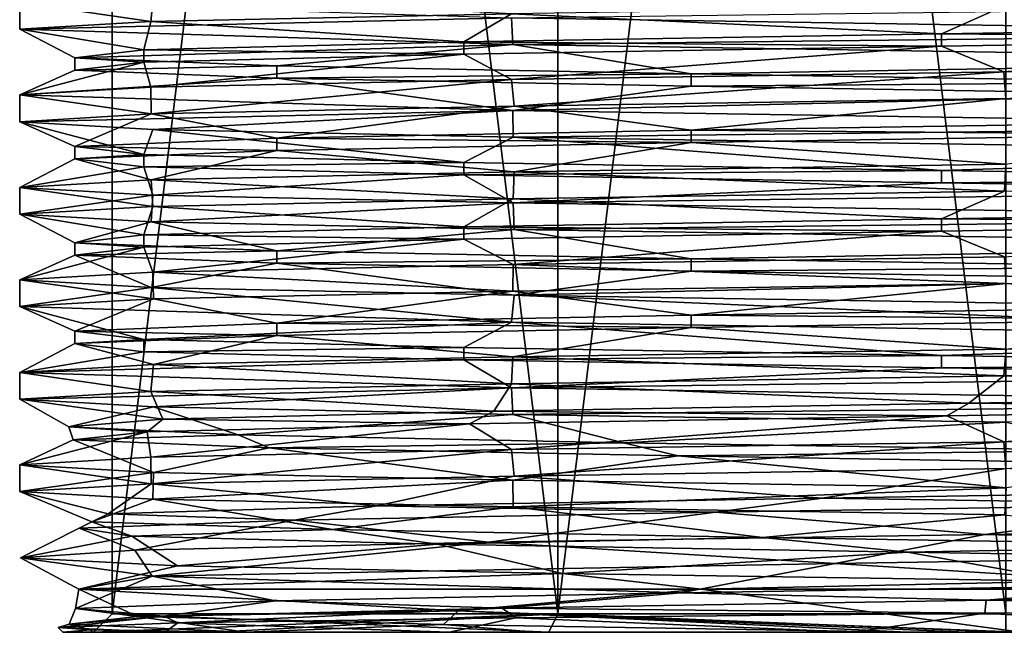
# Model space of a CAD drawing. Units: millimetres. Extents: x -28 to 131, y -617 to 78.
# Drawn here: x -16 to 0, y -146 to -137 of the extents above; entities that cross this region are included whole.
import ezdxf

# ---------------------------------------------------------------- set-up
doc = ezdxf.new("R2010")
doc.units = ezdxf.units.MM
doc.header["$LTSCALE"] = 33.374815
for name, color, linetype in [('1289', 7, 'CONTINUOUS'), ('1290', 7, 'CONTINUOUS'), ('1291', 7, 'CONTINUOUS'), ('1293', 7, 'CONTINUOUS'), ('1294', 7, 'CONTINUOUS'), ('1297', 7, 'CONTINUOUS'), ('1298', 7, 'CONTINUOUS'), ('1301', 7, 'CONTINUOUS'), ('1302', 7, 'CONTINUOUS'), ('1303', 7, 'CONTINUOUS'), ('1304', 7, 'CONTINUOUS'), ('1305', 7, 'CONTINUOUS'), ('1306', 7, 'CONTINUOUS'), ('1307', 7, 'CONTINUOUS'), ('1308', 7, 'CONTINUOUS'), ('1310', 7, 'CONTINUOUS')]:
    doc.layers.add(name, color=color, linetype=linetype)

msp = doc.modelspace()

# ---------------------------------------------------------------- linework, layer by layer
at = {"layer": '1289', "linetype": 'CONTINUOUS'}
for points in [[(-14.5, -146.2), (-14.5, -86.8), (-7.267, -86.8, 12.547), (-14.5, -146.2)], [(-7.266, -146.2, 12.548), (-14.5, -146.2), (-7.267, -86.8, 12.547), (-7.266, -146.2, 12.548)], [(0, -86.8, 14.5), (-7.266, -146.2, 12.548), (-7.267, -86.8, 12.547), (0, -86.8, 14.5)], [(0.001, -146.2, 14.5), (-7.266, -146.2, 12.548), (0, -86.8, 14.5), (0.001, -146.2, 14.5)]]:
    msp.add_3dface(points, dxfattribs=at)
at = {"layer": '1290', "linetype": 'CONTINUOUS'}
for points in [[(-14.819, -146.5, -3.806), (-14.8, -146.5), (-15.3, -146.5), (-14.819, -146.5, -3.806)], [(-15.3, -146.5), (-14.8, -146.5), (-13.644, -146.5, 6.924), (-15.3, -146.5)], [(-13.373, -146.5, -7.434), (-14.8, -146.5), (-14.819, -146.5, -3.806), (-13.373, -146.5, -7.434)], [(-7.417, -146.5, -12.807), (-14.8, -146.5), (-7.626, -146.5, -13.207), (-7.417, -146.5, -12.807)], [(-14.8, -146.5), (-12.836, -146.5, 7.366), (-13.644, -146.5, 6.924), (-14.8, -146.5)], [(-7.626, -146.5, -13.207), (-14.8, -146.5), (-12.338, -146.5, -8.964), (-7.626, -146.5, -13.207)], [(-12.338, -146.5, -8.964), (-14.8, -146.5), (-12.881, -146.5, -8.21), (-12.338, -146.5, -8.964)], [(-12.881, -146.5, -8.21), (-14.8, -146.5), (-13.373, -146.5, -7.434), (-12.881, -146.5, -8.21)], [(-13.644, -146.5, 6.924), (-12.836, -146.5, 7.366), (-9.033, -146.5, 12.349), (-13.644, -146.5, 6.924)], [(-12.836, -146.5, 7.366), (-7.416, -146.5, 12.807), (-9.033, -146.5, 12.349), (-12.836, -146.5, 7.366)], [(-9.033, -146.5, 12.349), (-7.416, -146.5, 12.807), (-2.466, -146.5, 15.1), (-9.033, -146.5, 12.349)], [(-1.594, -146.5, -15.166), (-7.417, -146.5, -12.807), (-7.626, -146.5, -13.207), (-1.594, -146.5, -15.166)], [(-0.001, -146.5, -14.8), (-7.417, -146.5, -12.807), (-0.644, -146.5, -15.262), (-0.001, -146.5, -14.8)], [(-7.417, -146.5, -12.807), (-1.594, -146.5, -15.166), (-0.644, -146.5, -15.262), (-7.417, -146.5, -12.807)], [(-7.416, -146.5, 12.807), (0.001, -146.5, 14.8), (-2.466, -146.5, 15.1), (-7.416, -146.5, 12.807)], [(-2.466, -146.5, 15.1), (0.001, -146.5, 14.8), (4.634, -146.5, 14.581), (-2.466, -146.5, 15.1)], [(0.248, -146.5, -15.298), (-0.001, -146.5, -14.8), (-0.644, -146.5, -15.262), (0.248, -146.5, -15.298)]]:
    msp.add_3dface(points, dxfattribs=at)
at = {"layer": '1291', "linetype": 'CONTINUOUS'}
for points in [[(-13.83, -136.157, 8.046), (-16, -136.283), (-13.871, -136.592, 7.974), (-13.83, -136.157, 8.046)], [(-8.021, -136.467, 13.844), (-13.83, -136.157, 8.046), (-13.871, -136.592, 7.974), (-8.021, -136.467, 13.844)], [(-16, -136.283), (-16, -136.717), (-13.871, -136.592, 7.974), (-16, -136.283)], [(7.954, -137.284, 13.883), (-0.03, -137.408, 16), (0.001, -137.842, 16), (7.954, -137.284, 13.883)], [(-8.021, -137.533, 13.844), (-13.871, -137.658, 7.974), (-13.869, -138.092, 7.977), (-8.021, -137.533, 13.844)], [(-7.976, -137.967, 13.87), (-8.021, -137.533, 13.844), (-13.869, -138.092, 7.977), (-7.976, -137.967, 13.87)], [(-0.03, -137.408, 16), (-8.021, -137.533, 13.844), (-7.976, -137.967, 13.87), (-0.03, -137.408, 16)], [(0.001, -137.842, 16), (-0.03, -137.408, 16), (-7.976, -137.967, 13.87), (0.001, -137.842, 16)], [(-13.871, -137.658, 7.974), (-16, -137.783), (-13.869, -138.092, 7.977), (-13.871, -137.658, 7.974)], [(-16, -137.783), (-16, -138.217), (-13.869, -138.092, 7.977), (-16, -137.783)], [(0.001, -138.908, 16), (-7.976, -139.033, 13.87), (-0.02, -139.342, 16), (0.001, -138.908, 16)], [(-7.976, -139.033, 13.87), (-13.869, -139.158, 7.977), (-7.993, -139.467, 13.861), (-7.976, -139.033, 13.87)], [(-0.02, -139.342, 16), (-7.976, -139.033, 13.87), (-7.993, -139.467, 13.861), (-0.02, -139.342, 16)], [(-13.869, -139.158, 7.977), (-16, -139.283), (-13.842, -139.592, 8.025), (-13.869, -139.158, 7.977)], [(-16, -139.283), (-16, -139.717), (-13.842, -139.592, 8.025), (-16, -139.283)], [(-7.993, -139.467, 13.861), (-13.869, -139.158, 7.977), (-13.842, -139.592, 8.025), (-7.993, -139.467, 13.861)], [(-0.02, -140.408, 16), (-7.993, -140.533, 13.861), (0.007, -140.842, 16), (-0.02, -140.408, 16)], [(-7.993, -140.533, 13.861), (-13.842, -140.658, 8.025), (-8.001, -140.967, 13.856), (-7.993, -140.533, 13.861)], [(0.007, -140.842, 16), (-7.993, -140.533, 13.861), (-8.001, -140.967, 13.856), (0.007, -140.842, 16)], [(-13.842, -140.658, 8.025), (-16, -140.783), (-13.83, -141.091, 8.046), (-13.842, -140.658, 8.025)], [(-8.001, -140.967, 13.856), (-13.842, -140.658, 8.025), (-13.83, -141.091, 8.046), (-8.001, -140.967, 13.856)], [(-16, -140.783), (-16, -141.217), (-13.83, -141.091, 8.046), (-16, -140.783)], [(0.007, -141.908, 16), (-8.001, -142.033, 13.856), (-0.03, -142.342, 16), (0.007, -141.908, 16)], [(7.954, -142.218, 13.883), (0.007, -141.908, 16), (-0.03, -142.342, 16), (7.954, -142.218, 13.883)], [(-13.83, -142.157, 8.046), (-16, -142.283), (-13.871, -142.592, 7.974), (-13.83, -142.157, 8.046)], [(-8.021, -142.467, 13.844), (-13.83, -142.157, 8.046), (-13.871, -142.592, 7.974), (-8.021, -142.467, 13.844)], [(-8.001, -142.033, 13.856), (-13.83, -142.157, 8.046), (-8.021, -142.467, 13.844), (-8.001, -142.033, 13.856)], [(-0.03, -142.342, 16), (-8.001, -142.033, 13.856), (-8.021, -142.467, 13.844), (-0.03, -142.342, 16)], [(-16, -142.283), (-16, -142.717), (-13.871, -142.592, 7.974), (-16, -142.283)], [(7.954, -143.284, 13.883), (-0.03, -143.408, 16), (0.001, -143.842, 16), (7.954, -143.284, 13.883)], [(-0.03, -143.408, 16), (-8.021, -143.533, 13.844), (-7.976, -143.967, 13.87), (-0.03, -143.408, 16)], [(0.001, -143.842, 16), (-0.03, -143.408, 16), (-7.976, -143.967, 13.87), (0.001, -143.842, 16)], [(-8.021, -143.533, 13.844), (-13.871, -143.658, 7.974), (-13.869, -144.092, 7.977), (-8.021, -143.533, 13.844)], [(-7.976, -143.967, 13.87), (-8.021, -143.533, 13.844), (-13.869, -144.092, 7.977), (-7.976, -143.967, 13.87)], [(-13.871, -143.658, 7.974), (-16, -143.783), (-13.869, -144.092, 7.977), (-13.871, -143.658, 7.974)], [(-16, -143.783), (-16, -144.217), (-13.869, -144.092, 7.977), (-16, -143.783)], [(-0.342, -144.913, 15.996), (10.288, -145.175, 12.254), (7.802, -144.786, 13.969), (-0.342, -144.913, 15.996)], [(-14.133, -145.167, 7.501), (-13.849, -145.592, 8.012), (-8.392, -145.04, 13.623), (-14.133, -145.167, 7.501)], [(-13.849, -145.592, 8.012), (-2.769, -145.384, 15.758), (-8.392, -145.04, 13.623), (-13.849, -145.592, 8.012)], [(-8.392, -145.04, 13.623), (-2.769, -145.384, 15.758), (-0.342, -144.913, 15.996), (-8.392, -145.04, 13.623)], [(-2.769, -145.384, 15.758), (10.288, -145.175, 12.254), (-0.342, -144.913, 15.996), (-2.769, -145.384, 15.758)], [(-15.985, -145.293, -0.684), (-13.849, -145.592, 8.012), (-14.133, -145.167, 7.501), (-15.985, -145.293, -0.684)], [(-15.042, -145.8, -5.453), (-13.849, -145.592, 8.012), (-15.985, -145.293, -0.684), (-15.042, -145.8, -5.453)], [(-13.44, -145.42, -8.681), (-15.042, -145.8, -5.453), (-15.985, -145.293, -0.684), (-13.44, -145.42, -8.681)], [(-7.198, -145.547, -14.289), (-15.042, -145.8, -5.453), (-13.44, -145.42, -8.681), (-7.198, -145.547, -14.289)], [(-4.943, -145.8, -15.217), (-15.042, -145.8, -5.453), (-7.198, -145.547, -14.289), (-4.943, -145.8, -15.217)], [(1.025, -145.673, -15.967), (-4.943, -145.8, -15.217), (-7.198, -145.547, -14.289), (1.025, -145.673, -15.967)], [(8.965, -145.8, -13.252), (-4.943, -145.8, -15.217), (1.025, -145.673, -15.967), (8.965, -145.8, -13.252)]]:
    msp.add_3dface(points, dxfattribs=at)
at = {"layer": '1293', "linetype": 'CONTINUOUS'}
for points in [[(-14.5, -86.8), (-14.5, -146.2), (-7.268, -146.2, -12.547), (-14.5, -86.8)], [(-14.5, -86.8), (-7.268, -146.2, -12.547), (-7.267, -86.8, -12.548), (-14.5, -86.8)], [(-7.268, -146.2, -12.547), (-0.001, -146.2, -14.5), (-7.267, -86.8, -12.548), (-7.268, -146.2, -12.547)], [(-7.267, -86.8, -12.548), (-0.001, -146.2, -14.5), (0, -86.8, -14.5), (-7.267, -86.8, -12.548)]]:
    msp.add_3dface(points, dxfattribs=at)
at = {"layer": '1294', "linetype": 'CONTINUOUS'}
for points in [[(-16, -136.717), (-16, -136.283), (-8.022, -136.533, -13.844), (-16, -136.717)], [(-16, -136.717), (-8.022, -136.533, -13.844), (-8.001, -136.967, -13.856), (-16, -136.717)], [(-8.022, -136.533, -13.844), (7.953, -136.782, -13.884), (-8.001, -136.967, -13.856), (-8.022, -136.533, -13.844)], [(-8.001, -136.967, -13.856), (7.953, -136.782, -13.884), (7.999, -137.217, -13.857), (-8.001, -136.967, -13.856)], [(-16, -138.217), (-16, -137.783), (-8.001, -138.033, -13.856), (-16, -138.217)], [(-16, -138.217), (-8.001, -138.033, -13.856), (-13.841, -138.342, -8.026), (-16, -138.217)], [(-13.841, -138.342, -8.026), (-8.001, -138.033, -13.856), (-7.992, -138.467, -13.861), (-13.841, -138.342, -8.026)], [(-8.001, -138.033, -13.856), (7.999, -138.283, -13.857), (-7.992, -138.467, -13.861), (-8.001, -138.033, -13.856)], [(-7.992, -138.467, -13.861), (7.999, -138.283, -13.857), (7.983, -138.717, -13.866), (-7.992, -138.467, -13.861)], [(-16, -139.717), (-16, -139.283), (-13.841, -139.408, -8.026), (-16, -139.717)], [(-16, -139.717), (-13.841, -139.408, -8.026), (-13.869, -139.842, -7.978), (-16, -139.717)], [(-13.841, -139.408, -8.026), (-7.992, -139.533, -13.861), (-13.869, -139.842, -7.978), (-13.841, -139.408, -8.026)], [(-13.869, -139.842, -7.978), (-7.992, -139.533, -13.861), (-7.976, -139.967, -13.871), (-13.869, -139.842, -7.978)], [(-7.992, -139.533, -13.861), (7.983, -139.783, -13.866), (-7.976, -139.967, -13.871), (-7.992, -139.533, -13.861)], [(-7.976, -139.967, -13.871), (7.983, -139.783, -13.866), (7.998, -140.217, -13.857), (-7.976, -139.967, -13.871)], [(-16, -141.217), (-16, -140.783), (-13.869, -140.908, -7.978), (-16, -141.217)], [(-16, -141.217), (-13.869, -140.908, -7.978), (-8.022, -141.467, -13.844), (-16, -141.217)], [(-13.869, -140.908, -7.978), (-7.976, -141.033, -13.871), (-8.022, -141.467, -13.844), (-13.869, -140.908, -7.978)], [(-8.022, -141.467, -13.844), (-7.976, -141.033, -13.871), (7.953, -141.716, -13.884), (-8.022, -141.467, -13.844)], [(-7.976, -141.033, -13.871), (7.998, -141.283, -13.857), (7.953, -141.716, -13.884), (-7.976, -141.033, -13.871)], [(-16, -142.717), (-16, -142.283), (-8.022, -142.533, -13.844), (-16, -142.717)], [(-16, -142.717), (-8.022, -142.533, -13.844), (-13.83, -142.843, -8.045), (-16, -142.717)], [(-13.83, -142.843, -8.045), (-8.022, -142.533, -13.844), (-8.001, -142.967, -13.856), (-13.83, -142.843, -8.045)], [(-8.022, -142.533, -13.844), (7.953, -142.782, -13.884), (-8.001, -142.967, -13.856), (-8.022, -142.533, -13.844)], [(-8.001, -142.967, -13.856), (7.953, -142.782, -13.884), (0.007, -143.092, -16), (-8.001, -142.967, -13.856)], [(-16, -144.217), (-16, -143.783), (-13.83, -143.909, -8.045), (-16, -144.217)], [(-16, -144.217), (-13.83, -143.909, -8.045), (-13.841, -144.342, -8.026), (-16, -144.217)], [(-13.83, -143.909, -8.045), (-8.001, -144.033, -13.856), (-13.841, -144.342, -8.026), (-13.83, -143.909, -8.045)], [(-13.841, -144.342, -8.026), (-8.001, -144.033, -13.856), (-7.992, -144.467, -13.861), (-13.841, -144.342, -8.026)], [(-8.001, -144.033, -13.856), (0.007, -144.158, -16), (-7.992, -144.467, -13.861), (-8.001, -144.033, -13.856)], [(-7.992, -144.467, -13.861), (0.007, -144.158, -16), (-0.019, -144.592, -16), (-7.992, -144.467, -13.861)]]:
    msp.add_3dface(points, dxfattribs=at)
at = {"layer": '1297', "linetype": 'CONTINUOUS'}
for points in [[(-15.042, -145.8, -5.453), (-4.943, -145.8, -15.217), (-8.884, -146.15, -12.884), (-15.042, -145.8, -5.453)], [(-4.943, -145.8, -15.217), (0.248, -146.5, -15.298), (-8.884, -146.15, -12.884), (-4.943, -145.8, -15.217)], [(0.248, -146.5, -15.298), (-4.943, -145.8, -15.217), (8.965, -145.8, -13.252), (0.248, -146.5, -15.298)], [(-0.34, -146.189, 15.608), (4.634, -146.5, 14.581), (7.428, -146.111, 13.819), (-0.34, -146.189, 15.608)], [(-13.435, -146.345, 7.639), (-9.033, -146.5, 12.349), (-7.952, -146.267, 13.343), (-13.435, -146.345, 7.639)], [(-9.033, -146.5, 12.349), (-2.466, -146.5, 15.1), (-7.952, -146.267, 13.343), (-9.033, -146.5, 12.349)], [(-7.952, -146.267, 13.343), (-2.466, -146.5, 15.1), (-0.34, -146.189, 15.608), (-7.952, -146.267, 13.343)], [(-2.466, -146.5, 15.1), (4.634, -146.5, 14.581), (-0.34, -146.189, 15.608), (-2.466, -146.5, 15.1)], [(-15.377, -146.423, 0), (-13.644, -146.5, 6.924), (-13.435, -146.345, 7.639), (-15.377, -146.423, 0)], [(-15.3, -146.5), (-13.644, -146.5, 6.924), (-15.377, -146.423, 0), (-15.3, -146.5)], [(-13.644, -146.5, 6.924), (-9.033, -146.5, 12.349), (-13.435, -146.345, 7.639), (-13.644, -146.5, 6.924)]]:
    msp.add_3dface(points, dxfattribs=at)
at = {"layer": '1298', "linetype": 'CONTINUOUS'}
for points in [[(-15.3, -146.5), (-15.377, -146.423, 0), (-14.852, -146.461, -3.832), (-15.3, -146.5)], [(-14.819, -146.5, -3.806), (-15.3, -146.5), (-14.852, -146.461, -3.832), (-14.819, -146.5, -3.806)], [(-13.373, -146.5, -7.434), (-14.819, -146.5, -3.806), (-14.852, -146.461, -3.832), (-13.373, -146.5, -7.434)]]:
    msp.add_3dface(points, dxfattribs=at)
at = {"layer": '1301', "linetype": 'CONTINUOUS'}
for points in [[(-14.5, -146.2), (-14.8, -146.5), (-7.417, -146.5, -12.807), (-14.5, -146.2)], [(-14.5, -146.2), (-7.417, -146.5, -12.807), (-7.268, -146.2, -12.547), (-14.5, -146.2)], [(-7.417, -146.5, -12.807), (-0.001, -146.5, -14.8), (-7.268, -146.2, -12.547), (-7.417, -146.5, -12.807)], [(-0.001, -146.5, -14.8), (-0.001, -146.2, -14.5), (-7.268, -146.2, -12.547), (-0.001, -146.5, -14.8)]]:
    msp.add_3dface(points, dxfattribs=at)
at = {"layer": '1302', "linetype": 'CONTINUOUS'}
for points in [[(-14.5, -146.2), (-7.266, -146.2, 12.548), (-14.8, -146.5), (-14.5, -146.2)], [(-14.8, -146.5), (-7.266, -146.2, 12.548), (-12.836, -146.5, 7.366), (-14.8, -146.5)], [(-7.266, -146.2, 12.548), (-7.416, -146.5, 12.807), (-12.836, -146.5, 7.366), (-7.266, -146.2, 12.548)], [(-7.266, -146.2, 12.548), (0.001, -146.5, 14.8), (-7.416, -146.5, 12.807), (-7.266, -146.2, 12.548)], [(-7.266, -146.2, 12.548), (0.001, -146.2, 14.5), (0.001, -146.5, 14.8), (-7.266, -146.2, 12.548)]]:
    msp.add_3dface(points, dxfattribs=at)
at = {"layer": '1303', "linetype": 'CONTINUOUS'}
for points in [[(7.954, -142.218, 13.883), (-0.03, -142.342, 16), (7.277, -142.656, 13.402), (7.954, -142.218, 13.883)], [(-8.021, -142.467, 13.844), (-13.871, -142.592, 7.974), (-8.306, -142.912, 12.79), (-8.021, -142.467, 13.844)], [(-0.599, -142.784, 15.238), (-8.021, -142.467, 13.844), (-8.306, -142.912, 12.79), (-0.599, -142.784, 15.238)], [(-0.03, -142.342, 16), (-8.021, -142.467, 13.844), (-0.599, -142.784, 15.238), (-0.03, -142.342, 16)], [(7.277, -142.656, 13.402), (-0.03, -142.342, 16), (-0.599, -142.784, 15.238), (7.277, -142.656, 13.402)], [(-13.871, -142.592, 7.974), (-16, -142.717), (-13.677, -143.041, 6.745), (-13.871, -142.592, 7.974)], [(-8.306, -142.912, 12.79), (-13.871, -142.592, 7.974), (-13.677, -143.041, 6.745), (-8.306, -142.912, 12.79)], [(-16, -142.717), (-13.83, -142.843, -8.045), (-15.203, -143.169, -1.197), (-16, -142.717)], [(-13.677, -143.041, 6.745), (-16, -142.717), (-15.203, -143.169, -1.197), (-13.677, -143.041, 6.745)], [(-15.203, -143.169, -1.197), (-13.83, -142.843, -8.045), (-12.454, -143.297, -8.801), (-15.203, -143.169, -1.197)], [(-13.83, -142.843, -8.045), (-8.001, -142.967, -13.856), (-12.454, -143.297, -8.801), (-13.83, -142.843, -8.045)], [(-12.454, -143.297, -8.801), (-8.001, -142.967, -13.856), (-6.203, -143.425, -13.932), (-12.454, -143.297, -8.801)], [(-8.001, -142.967, -13.856), (0.007, -143.092, -16), (-6.203, -143.425, -13.932), (-8.001, -142.967, -13.856)], [(-6.203, -143.425, -13.932), (0.007, -143.092, -16), (1.792, -143.553, -15.144), (-6.203, -143.425, -13.932)], [(0.001, -143.842, 16), (-7.976, -143.967, 13.87), (-2.975, -144.322, 14.957), (0.001, -143.842, 16)], [(5.091, -144.194, 14.375), (0.001, -143.842, 16), (-2.975, -144.322, 14.957), (5.091, -144.194, 14.375)], [(-13.869, -144.092, 7.977), (-16, -144.217), (-14.564, -144.578, 4.522), (-13.869, -144.092, 7.977)], [(-10.204, -144.45, 11.333), (-13.869, -144.092, 7.977), (-14.564, -144.578, 4.522), (-10.204, -144.45, 11.333)], [(-7.976, -143.967, 13.87), (-13.869, -144.092, 7.977), (-10.204, -144.45, 11.333), (-7.976, -143.967, 13.87)], [(-2.975, -144.322, 14.957), (-7.976, -143.967, 13.87), (-10.204, -144.45, 11.333), (-2.975, -144.322, 14.957)], [(-16, -144.217), (-13.841, -144.342, -8.026), (-14.829, -144.706, -3.56), (-16, -144.217)], [(-14.564, -144.578, 4.522), (-16, -144.217), (-14.829, -144.706, -3.56), (-14.564, -144.578, 4.522)], [(-14.829, -144.706, -3.56), (-13.841, -144.342, -8.026), (-10.924, -144.834, -10.641), (-14.829, -144.706, -3.56)], [(-13.841, -144.342, -8.026), (-7.992, -144.467, -13.861), (-10.924, -144.834, -10.641), (-13.841, -144.342, -8.026)], [(-10.924, -144.834, -10.641), (-7.992, -144.467, -13.861), (-3.947, -144.963, -14.73), (-10.924, -144.834, -10.641)], [(-7.992, -144.467, -13.861), (-0.019, -144.592, -16), (-3.947, -144.963, -14.73), (-7.992, -144.467, -13.861)], [(-3.947, -144.963, -14.73), (-0.019, -144.592, -16), (4.139, -145.091, -14.677), (-3.947, -144.963, -14.73)], [(10.288, -145.175, 12.254), (-2.769, -145.384, 15.758), (2.779, -145.731, 14.995), (10.288, -145.175, 12.254)], [(-2.769, -145.384, 15.758), (-13.849, -145.592, 8.012), (-5.278, -145.859, 14.307), (-2.769, -145.384, 15.758)], [(2.779, -145.731, 14.995), (-2.769, -145.384, 15.758), (-5.278, -145.859, 14.307), (2.779, -145.731, 14.995)], [(-13.849, -145.592, 8.012), (-15.042, -145.8, -5.453), (-15.092, -146.116, 2.188), (-13.849, -145.592, 8.012)], [(-11.851, -145.988, 9.597), (-13.849, -145.592, 8.012), (-15.092, -146.116, 2.188), (-11.851, -145.988, 9.597)], [(-5.278, -145.859, 14.307), (-13.849, -145.592, 8.012), (-11.851, -145.988, 9.597), (-5.278, -145.859, 14.307)], [(-15.092, -146.116, 2.188), (-15.042, -145.8, -5.453), (-14.089, -146.244, -5.836), (-15.092, -146.116, 2.188)], [(-15.042, -145.8, -5.453), (-8.884, -146.15, -12.884), (-14.089, -146.244, -5.836), (-15.042, -145.8, -5.453)], [(-14.089, -146.244, -5.836), (-8.884, -146.15, -12.884), (-9.124, -146.372, -12.219), (-14.089, -146.244, -5.836)], [(-8.884, -146.15, -12.884), (-1.594, -146.5, -15.166), (-9.124, -146.372, -12.219), (-8.884, -146.15, -12.884)], [(-0.644, -146.5, -15.262), (-1.594, -146.5, -15.166), (-8.884, -146.15, -12.884), (-0.644, -146.5, -15.262)], [(0.248, -146.5, -15.298), (-0.644, -146.5, -15.262), (-8.884, -146.15, -12.884), (0.248, -146.5, -15.298)]]:
    msp.add_3dface(points, dxfattribs=at)
at = {"layer": '1304', "linetype": 'CONTINUOUS'}
for points in [[(-0.958, -142.99, 15.22), (-0.03, -143.408, 16), (7.065, -142.86, 13.515), (-0.958, -142.99, 15.22)], [(-0.03, -143.408, 16), (7.954, -143.284, 13.883), (7.065, -142.86, 13.515), (-0.03, -143.408, 16)], [(-13.932, -143.25, 6.203), (-13.871, -143.658, 7.974), (-8.703, -143.12, 12.523), (-13.932, -143.25, 6.203)], [(-13.871, -143.658, 7.974), (-8.021, -143.533, 13.844), (-8.703, -143.12, 12.523), (-13.871, -143.658, 7.974)], [(-8.703, -143.12, 12.523), (-8.021, -143.533, 13.844), (-0.958, -142.99, 15.22), (-8.703, -143.12, 12.523)], [(-8.021, -143.533, 13.844), (-0.03, -143.408, 16), (-0.958, -142.99, 15.22), (-8.021, -143.533, 13.844)], [(-16, -143.783), (-13.871, -143.658, 7.974), (-13.932, -143.25, 6.203), (-16, -143.783)], [(-15.13, -143.38, -1.911), (-16, -143.783), (-13.932, -143.25, 6.203), (-15.13, -143.38, -1.911)], [(-13.83, -143.909, -8.045), (-16, -143.783), (-15.13, -143.38, -1.911), (-13.83, -143.909, -8.045)], [(-11.951, -143.51, -9.473), (-13.83, -143.909, -8.045), (-15.13, -143.38, -1.911), (-11.951, -143.51, -9.473)], [(-8.001, -144.033, -13.856), (-13.83, -143.909, -8.045), (-11.951, -143.51, -9.473), (-8.001, -144.033, -13.856)], [(-5.316, -143.64, -14.294), (-8.001, -144.033, -13.856), (-11.951, -143.51, -9.473), (-5.316, -143.64, -14.294)], [(0.007, -144.158, -16), (-8.001, -144.033, -13.856), (-5.316, -143.64, -14.294), (0.007, -144.158, -16)], [(2.858, -143.77, -14.98), (0.007, -144.158, -16), (-5.316, -143.64, -14.294), (2.858, -143.77, -14.98)], [(-11.544, -144.68, 9.965), (-8.392, -145.04, 13.623), (-4.713, -144.55, 14.504), (-11.544, -144.68, 9.965)], [(-8.392, -145.04, 13.623), (-0.342, -144.913, 15.996), (-4.713, -144.55, 14.504), (-8.392, -145.04, 13.623)], [(-4.713, -144.55, 14.504), (-0.342, -144.913, 15.996), (3.482, -144.42, 14.847), (-4.713, -144.55, 14.504)], [(-0.342, -144.913, 15.996), (7.802, -144.786, 13.969), (3.482, -144.42, 14.847), (-0.342, -144.913, 15.996)], [(-15.036, -144.81, 2.543), (-14.133, -145.167, 7.501), (-11.544, -144.68, 9.965), (-15.036, -144.81, 2.543)], [(-14.133, -145.167, 7.501), (-8.392, -145.04, 13.623), (-11.544, -144.68, 9.965), (-14.133, -145.167, 7.501)], [(-15.985, -145.293, -0.684), (-14.133, -145.167, 7.501), (-15.036, -144.81, 2.543), (-15.985, -145.293, -0.684)], [(-14.179, -144.94, -5.614), (-15.985, -145.293, -0.684), (-15.036, -144.81, 2.543), (-14.179, -144.94, -5.614)], [(-13.44, -145.42, -8.681), (-15.985, -145.293, -0.684), (-14.179, -144.94, -5.614), (-13.44, -145.42, -8.681)], [(-9.22, -145.07, -12.147), (-13.44, -145.42, -8.681), (-14.179, -144.94, -5.614), (-9.22, -145.07, -12.147)], [(-7.198, -145.547, -14.289), (-13.44, -145.42, -8.681), (-9.22, -145.07, -12.147), (-7.198, -145.547, -14.289)], [(-1.594, -145.2, -15.166), (-7.198, -145.547, -14.289), (-9.22, -145.07, -12.147), (-1.594, -145.2, -15.166)], [(1.025, -145.673, -15.967), (-7.198, -145.547, -14.289), (-1.594, -145.2, -15.166), (1.025, -145.673, -15.967)], [(6.493, -145.33, -13.799), (1.025, -145.673, -15.967), (-1.594, -145.2, -15.166), (6.493, -145.33, -13.799)], [(-0.319, -145.98, 15.247), (7.428, -146.111, 13.819), (7.625, -145.85, 13.207), (-0.319, -145.98, 15.247)], [(-8.171, -146.11, 12.876), (-0.34, -146.189, 15.608), (-0.319, -145.98, 15.247), (-8.171, -146.11, 12.876)], [(-0.34, -146.189, 15.608), (7.428, -146.111, 13.819), (-0.319, -145.98, 15.247), (-0.34, -146.189, 15.608)], [(-13.66, -146.24, 6.781), (-13.435, -146.345, 7.639), (-8.171, -146.11, 12.876), (-13.66, -146.24, 6.781)], [(-13.435, -146.345, 7.639), (-7.952, -146.267, 13.343), (-8.171, -146.11, 12.876), (-13.435, -146.345, 7.639)], [(-7.952, -146.267, 13.343), (-0.34, -146.189, 15.608), (-8.171, -146.11, 12.876), (-7.952, -146.267, 13.343)], [(-15.377, -146.423, 0), (-13.435, -146.345, 7.639), (-13.66, -146.24, 6.781), (-15.377, -146.423, 0)], [(-15.197, -146.37, -1.276), (-15.377, -146.423, 0), (-13.66, -146.24, 6.781), (-15.197, -146.37, -1.276)], [(-14.852, -146.461, -3.832), (-15.377, -146.423, 0), (-15.197, -146.37, -1.276), (-14.852, -146.461, -3.832)], [(-12.338, -146.5, -8.964), (-14.852, -146.461, -3.832), (-15.197, -146.37, -1.276), (-12.338, -146.5, -8.964)], [(-12.338, -146.5, -8.964), (-12.881, -146.5, -8.21), (-14.852, -146.461, -3.832), (-12.338, -146.5, -8.964)], [(-12.881, -146.5, -8.21), (-13.373, -146.5, -7.434), (-14.852, -146.461, -3.832), (-12.881, -146.5, -8.21)]]:
    msp.add_3dface(points, dxfattribs=at)
at = {"layer": '1305', "linetype": 'CONTINUOUS'}
for points in [[(7.277, -142.656, 13.402), (-0.599, -142.784, 15.238), (7.065, -142.86, 13.515), (7.277, -142.656, 13.402)], [(-0.599, -142.784, 15.238), (-8.306, -142.912, 12.79), (-0.958, -142.99, 15.22), (-0.599, -142.784, 15.238)], [(-0.599, -142.784, 15.238), (-0.958, -142.99, 15.22), (7.065, -142.86, 13.515), (-0.599, -142.784, 15.238)], [(-8.306, -142.912, 12.79), (-13.677, -143.041, 6.745), (-8.703, -143.12, 12.523), (-8.306, -142.912, 12.79)], [(-8.306, -142.912, 12.79), (-8.703, -143.12, 12.523), (-0.958, -142.99, 15.22), (-8.306, -142.912, 12.79)], [(-13.677, -143.041, 6.745), (-15.203, -143.169, -1.197), (-13.932, -143.25, 6.203), (-13.677, -143.041, 6.745)], [(-13.677, -143.041, 6.745), (-13.932, -143.25, 6.203), (-8.703, -143.12, 12.523), (-13.677, -143.041, 6.745)], [(-15.203, -143.169, -1.197), (-12.454, -143.297, -8.801), (-15.13, -143.38, -1.911), (-15.203, -143.169, -1.197)], [(-15.203, -143.169, -1.197), (-15.13, -143.38, -1.911), (-13.932, -143.25, 6.203), (-15.203, -143.169, -1.197)], [(-12.454, -143.297, -8.801), (-11.951, -143.51, -9.473), (-15.13, -143.38, -1.911), (-12.454, -143.297, -8.801)], [(-12.454, -143.297, -8.801), (-6.203, -143.425, -13.932), (-11.951, -143.51, -9.473), (-12.454, -143.297, -8.801)], [(-6.203, -143.425, -13.932), (-5.316, -143.64, -14.294), (-11.951, -143.51, -9.473), (-6.203, -143.425, -13.932)], [(-6.203, -143.425, -13.932), (1.792, -143.553, -15.144), (-5.316, -143.64, -14.294), (-6.203, -143.425, -13.932)], [(1.792, -143.553, -15.144), (2.858, -143.77, -14.98), (-5.316, -143.64, -14.294), (1.792, -143.553, -15.144)], [(5.091, -144.194, 14.375), (-2.975, -144.322, 14.957), (3.482, -144.42, 14.847), (5.091, -144.194, 14.375)], [(-2.975, -144.322, 14.957), (-10.204, -144.45, 11.333), (-4.713, -144.55, 14.504), (-2.975, -144.322, 14.957)], [(-2.975, -144.322, 14.957), (-4.713, -144.55, 14.504), (3.482, -144.42, 14.847), (-2.975, -144.322, 14.957)], [(-10.204, -144.45, 11.333), (-14.564, -144.578, 4.522), (-11.544, -144.68, 9.965), (-10.204, -144.45, 11.333)], [(-10.204, -144.45, 11.333), (-11.544, -144.68, 9.965), (-4.713, -144.55, 14.504), (-10.204, -144.45, 11.333)], [(-14.564, -144.578, 4.522), (-14.829, -144.706, -3.56), (-15.036, -144.81, 2.543), (-14.564, -144.578, 4.522)], [(-14.564, -144.578, 4.522), (-15.036, -144.81, 2.543), (-11.544, -144.68, 9.965), (-14.564, -144.578, 4.522)], [(-14.829, -144.706, -3.56), (-14.179, -144.94, -5.614), (-15.036, -144.81, 2.543), (-14.829, -144.706, -3.56)], [(-14.829, -144.706, -3.56), (-10.924, -144.834, -10.641), (-14.179, -144.94, -5.614), (-14.829, -144.706, -3.56)], [(-10.924, -144.834, -10.641), (-9.22, -145.07, -12.147), (-14.179, -144.94, -5.614), (-10.924, -144.834, -10.641)], [(-10.924, -144.834, -10.641), (-3.947, -144.963, -14.73), (-9.22, -145.07, -12.147), (-10.924, -144.834, -10.641)], [(-3.947, -144.963, -14.73), (-1.594, -145.2, -15.166), (-9.22, -145.07, -12.147), (-3.947, -144.963, -14.73)], [(-3.947, -144.963, -14.73), (4.139, -145.091, -14.677), (-1.594, -145.2, -15.166), (-3.947, -144.963, -14.73)], [(4.139, -145.091, -14.677), (6.493, -145.33, -13.799), (-1.594, -145.2, -15.166), (4.139, -145.091, -14.677)], [(2.779, -145.731, 14.995), (-5.278, -145.859, 14.307), (-0.319, -145.98, 15.247), (2.779, -145.731, 14.995)], [(2.779, -145.731, 14.995), (-0.319, -145.98, 15.247), (7.625, -145.85, 13.207), (2.779, -145.731, 14.995)], [(-11.851, -145.988, 9.597), (-15.092, -146.116, 2.188), (-13.66, -146.24, 6.781), (-11.851, -145.988, 9.597)], [(-11.851, -145.988, 9.597), (-13.66, -146.24, 6.781), (-8.171, -146.11, 12.876), (-11.851, -145.988, 9.597)], [(-5.278, -145.859, 14.307), (-11.851, -145.988, 9.597), (-8.171, -146.11, 12.876), (-5.278, -145.859, 14.307)], [(-5.278, -145.859, 14.307), (-8.171, -146.11, 12.876), (-0.319, -145.98, 15.247), (-5.278, -145.859, 14.307)], [(-15.092, -146.116, 2.188), (-14.089, -146.244, -5.836), (-15.197, -146.37, -1.276), (-15.092, -146.116, 2.188)], [(-15.092, -146.116, 2.188), (-15.197, -146.37, -1.276), (-13.66, -146.24, 6.781), (-15.092, -146.116, 2.188)], [(-14.089, -146.244, -5.836), (-12.338, -146.5, -8.964), (-15.197, -146.37, -1.276), (-14.089, -146.244, -5.836)], [(-12.338, -146.5, -8.964), (-14.089, -146.244, -5.836), (-9.124, -146.372, -12.219), (-12.338, -146.5, -8.964)], [(-7.626, -146.5, -13.207), (-12.338, -146.5, -8.964), (-9.124, -146.372, -12.219), (-7.626, -146.5, -13.207)], [(-1.594, -146.5, -15.166), (-7.626, -146.5, -13.207), (-9.124, -146.372, -12.219), (-1.594, -146.5, -15.166)]]:
    msp.add_3dface(points, dxfattribs=at)
at = {"layer": '1306', "linetype": 'CONTINUOUS'}
for points in [[(7.954, -136.218, 13.883), (-0.03, -136.342, 16), (7.016, -136.661, 13.54), (7.954, -136.218, 13.883)], [(-0.03, -136.342, 16), (-8.021, -136.467, 13.844), (-1.041, -136.791, 15.214), (-0.03, -136.342, 16)], [(7.016, -136.661, 13.54), (-0.03, -136.342, 16), (-1.041, -136.791, 15.214), (7.016, -136.661, 13.54)], [(-8.021, -136.467, 13.844), (-13.871, -136.592, 7.974), (-8.794, -136.922, 12.459), (-8.021, -136.467, 13.844)], [(-1.041, -136.791, 15.214), (-8.021, -136.467, 13.844), (-8.794, -136.922, 12.459), (-1.041, -136.791, 15.214)], [(-13.871, -136.592, 7.974), (-16, -136.717), (-13.987, -137.052, 6.076), (-13.871, -136.592, 7.974)], [(-16, -136.717), (-8.001, -136.967, -13.856), (-15.108, -137.183, -2.077), (-16, -136.717)], [(-13.987, -137.052, 6.076), (-16, -136.717), (-15.108, -137.183, -2.077), (-13.987, -137.052, 6.076)], [(-8.794, -136.922, 12.459), (-13.871, -136.592, 7.974), (-13.987, -137.052, 6.076), (-8.794, -136.922, 12.459)], [(-15.108, -137.183, -2.077), (-8.001, -136.967, -13.856), (-11.83, -137.313, -9.624), (-15.108, -137.183, -2.077)], [(-11.83, -137.313, -9.624), (-8.001, -136.967, -13.856), (-5.107, -137.443, -14.369), (-11.83, -137.313, -9.624)], [(-8.001, -136.967, -13.856), (7.999, -137.217, -13.857), (-5.107, -137.443, -14.369), (-8.001, -136.967, -13.856)], [(-5.107, -137.443, -14.369), (7.999, -137.217, -13.857), (3.103, -137.574, -14.931), (-5.107, -137.443, -14.369)], [(0.001, -137.842, 16), (-7.976, -137.967, 13.87), (-5.107, -138.357, 14.369), (0.001, -137.842, 16)], [(3.103, -138.226, 14.931), (0.001, -137.842, 16), (-5.107, -138.357, 14.369), (3.103, -138.226, 14.931)], [(-7.976, -137.967, 13.87), (-13.869, -138.092, 7.977), (-11.83, -138.487, 9.624), (-7.976, -137.967, 13.87)], [(-5.107, -138.357, 14.369), (-7.976, -137.967, 13.87), (-11.83, -138.487, 9.624), (-5.107, -138.357, 14.369)], [(-13.869, -138.092, 7.977), (-16, -138.217), (-15.108, -138.617, 2.077), (-13.869, -138.092, 7.977)], [(-11.83, -138.487, 9.624), (-13.869, -138.092, 7.977), (-15.108, -138.617, 2.077), (-11.83, -138.487, 9.624)], [(-16, -138.217), (-13.841, -138.342, -8.026), (-13.987, -138.748, -6.076), (-16, -138.217)], [(-15.108, -138.617, 2.077), (-16, -138.217), (-13.987, -138.748, -6.076), (-15.108, -138.617, 2.077)], [(-13.987, -138.748, -6.076), (-13.841, -138.342, -8.026), (-8.794, -138.878, -12.459), (-13.987, -138.748, -6.076)], [(-13.841, -138.342, -8.026), (-7.992, -138.467, -13.861), (-8.794, -138.878, -12.459), (-13.841, -138.342, -8.026)], [(-8.794, -138.878, -12.459), (-7.992, -138.467, -13.861), (-1.041, -139.009, -15.214), (-8.794, -138.878, -12.459)], [(-7.992, -138.467, -13.861), (7.983, -138.717, -13.866), (-1.041, -139.009, -15.214), (-7.992, -138.467, -13.861)], [(-1.041, -139.009, -15.214), (7.983, -138.717, -13.866), (7.016, -139.139, -13.54), (-1.041, -139.009, -15.214)], [(-0.02, -139.342, 16), (-7.993, -139.467, 13.861), (-1.041, -139.791, 15.214), (-0.02, -139.342, 16)], [(7.016, -139.661, 13.54), (-0.02, -139.342, 16), (-1.041, -139.791, 15.214), (7.016, -139.661, 13.54)], [(-13.842, -139.592, 8.025), (-16, -139.717), (-13.987, -140.052, 6.076), (-13.842, -139.592, 8.025)], [(-8.794, -139.922, 12.459), (-13.842, -139.592, 8.025), (-13.987, -140.052, 6.076), (-8.794, -139.922, 12.459)], [(-7.993, -139.467, 13.861), (-13.842, -139.592, 8.025), (-8.794, -139.922, 12.459), (-7.993, -139.467, 13.861)], [(-1.041, -139.791, 15.214), (-7.993, -139.467, 13.861), (-8.794, -139.922, 12.459), (-1.041, -139.791, 15.214)], [(-16, -139.717), (-13.869, -139.842, -7.978), (-15.108, -140.183, -2.077), (-16, -139.717)], [(-13.987, -140.052, 6.076), (-16, -139.717), (-15.108, -140.183, -2.077), (-13.987, -140.052, 6.076)], [(-15.108, -140.183, -2.077), (-13.869, -139.842, -7.978), (-11.83, -140.313, -9.624), (-15.108, -140.183, -2.077)], [(-13.869, -139.842, -7.978), (-7.976, -139.967, -13.871), (-11.83, -140.313, -9.624), (-13.869, -139.842, -7.978)], [(-11.83, -140.313, -9.624), (-7.976, -139.967, -13.871), (-5.107, -140.443, -14.369), (-11.83, -140.313, -9.624)], [(-7.976, -139.967, -13.871), (7.998, -140.217, -13.857), (-5.107, -140.443, -14.369), (-7.976, -139.967, -13.871)], [(-5.107, -140.443, -14.369), (7.998, -140.217, -13.857), (3.103, -140.574, -14.931), (-5.107, -140.443, -14.369)], [(0.007, -140.842, 16), (-8.001, -140.967, 13.856), (-5.107, -141.357, 14.369), (0.007, -140.842, 16)], [(3.103, -141.226, 14.931), (0.007, -140.842, 16), (-5.107, -141.357, 14.369), (3.103, -141.226, 14.931)], [(-8.001, -140.967, 13.856), (-13.83, -141.091, 8.046), (-11.83, -141.487, 9.624), (-8.001, -140.967, 13.856)], [(-5.107, -141.357, 14.369), (-8.001, -140.967, 13.856), (-11.83, -141.487, 9.624), (-5.107, -141.357, 14.369)], [(-13.83, -141.091, 8.046), (-16, -141.217), (-15.108, -141.617, 2.077), (-13.83, -141.091, 8.046)], [(-16, -141.217), (-8.022, -141.467, -13.844), (-13.987, -141.748, -6.076), (-16, -141.217)], [(-15.108, -141.617, 2.077), (-16, -141.217), (-13.987, -141.748, -6.076), (-15.108, -141.617, 2.077)], [(-11.83, -141.487, 9.624), (-13.83, -141.091, 8.046), (-15.108, -141.617, 2.077), (-11.83, -141.487, 9.624)], [(-13.987, -141.748, -6.076), (-8.022, -141.467, -13.844), (-8.794, -141.878, -12.459), (-13.987, -141.748, -6.076)], [(-8.794, -141.878, -12.459), (-8.022, -141.467, -13.844), (-1.041, -142.009, -15.214), (-8.794, -141.878, -12.459)], [(-8.022, -141.467, -13.844), (7.953, -141.716, -13.884), (-1.041, -142.009, -15.214), (-8.022, -141.467, -13.844)], [(-1.041, -142.009, -15.214), (7.953, -141.716, -13.884), (7.016, -142.139, -13.54), (-1.041, -142.009, -15.214)]]:
    msp.add_3dface(points, dxfattribs=at)
at = {"layer": '1307', "linetype": 'CONTINUOUS'}
for points in [[(-1.041, -136.991, 15.214), (-0.03, -137.408, 16), (7.016, -136.861, 13.54), (-1.041, -136.991, 15.214)], [(-0.03, -137.408, 16), (7.954, -137.284, 13.883), (7.016, -136.861, 13.54), (-0.03, -137.408, 16)], [(-8.794, -137.122, 12.459), (-8.021, -137.533, 13.844), (-1.041, -136.991, 15.214), (-8.794, -137.122, 12.459)], [(-8.021, -137.533, 13.844), (-0.03, -137.408, 16), (-1.041, -136.991, 15.214), (-8.021, -137.533, 13.844)], [(-13.987, -137.252, 6.076), (-13.871, -137.658, 7.974), (-8.794, -137.122, 12.459), (-13.987, -137.252, 6.076)], [(-13.871, -137.658, 7.974), (-8.021, -137.533, 13.844), (-8.794, -137.122, 12.459), (-13.871, -137.658, 7.974)], [(-16, -137.783), (-13.871, -137.658, 7.974), (-13.987, -137.252, 6.076), (-16, -137.783)], [(-15.108, -137.383, -2.077), (-16, -137.783), (-13.987, -137.252, 6.076), (-15.108, -137.383, -2.077)], [(-11.83, -137.513, -9.624), (-16, -137.783), (-15.108, -137.383, -2.077), (-11.83, -137.513, -9.624)], [(-8.001, -138.033, -13.856), (-16, -137.783), (-11.83, -137.513, -9.624), (-8.001, -138.033, -13.856)], [(-5.107, -137.643, -14.369), (-8.001, -138.033, -13.856), (-11.83, -137.513, -9.624), (-5.107, -137.643, -14.369)], [(3.103, -137.774, -14.931), (-8.001, -138.033, -13.856), (-5.107, -137.643, -14.369), (3.103, -137.774, -14.931)], [(7.999, -138.283, -13.857), (-8.001, -138.033, -13.856), (3.103, -137.774, -14.931), (7.999, -138.283, -13.857)], [(-5.107, -138.557, 14.369), (0.001, -138.908, 16), (3.103, -138.426, 14.931), (-5.107, -138.557, 14.369)], [(-11.83, -138.687, 9.624), (-7.976, -139.033, 13.87), (-5.107, -138.557, 14.369), (-11.83, -138.687, 9.624)], [(-7.976, -139.033, 13.87), (0.001, -138.908, 16), (-5.107, -138.557, 14.369), (-7.976, -139.033, 13.87)], [(-16, -139.283), (-13.869, -139.158, 7.977), (-15.108, -138.817, 2.077), (-16, -139.283)], [(-13.987, -138.948, -6.076), (-16, -139.283), (-15.108, -138.817, 2.077), (-13.987, -138.948, -6.076)], [(-15.108, -138.817, 2.077), (-13.869, -139.158, 7.977), (-11.83, -138.687, 9.624), (-15.108, -138.817, 2.077)], [(-13.869, -139.158, 7.977), (-7.976, -139.033, 13.87), (-11.83, -138.687, 9.624), (-13.869, -139.158, 7.977)], [(-13.841, -139.408, -8.026), (-16, -139.283), (-13.987, -138.948, -6.076), (-13.841, -139.408, -8.026)], [(-8.794, -139.078, -12.459), (-13.841, -139.408, -8.026), (-13.987, -138.948, -6.076), (-8.794, -139.078, -12.459)], [(-7.992, -139.533, -13.861), (-13.841, -139.408, -8.026), (-8.794, -139.078, -12.459), (-7.992, -139.533, -13.861)], [(-1.041, -139.209, -15.214), (-7.992, -139.533, -13.861), (-8.794, -139.078, -12.459), (-1.041, -139.209, -15.214)], [(7.016, -139.339, -13.54), (-7.992, -139.533, -13.861), (-1.041, -139.209, -15.214), (7.016, -139.339, -13.54)], [(7.983, -139.783, -13.866), (-7.992, -139.533, -13.861), (7.016, -139.339, -13.54), (7.983, -139.783, -13.866)], [(-1.041, -139.991, 15.214), (-0.02, -140.408, 16), (7.016, -139.861, 13.54), (-1.041, -139.991, 15.214)], [(-8.794, -140.122, 12.459), (-7.993, -140.533, 13.861), (-1.041, -139.991, 15.214), (-8.794, -140.122, 12.459)], [(-7.993, -140.533, 13.861), (-0.02, -140.408, 16), (-1.041, -139.991, 15.214), (-7.993, -140.533, 13.861)], [(-16, -140.783), (-13.842, -140.658, 8.025), (-13.987, -140.252, 6.076), (-16, -140.783)], [(-15.108, -140.383, -2.077), (-16, -140.783), (-13.987, -140.252, 6.076), (-15.108, -140.383, -2.077)], [(-13.987, -140.252, 6.076), (-13.842, -140.658, 8.025), (-8.794, -140.122, 12.459), (-13.987, -140.252, 6.076)], [(-13.842, -140.658, 8.025), (-7.993, -140.533, 13.861), (-8.794, -140.122, 12.459), (-13.842, -140.658, 8.025)], [(-13.869, -140.908, -7.978), (-16, -140.783), (-15.108, -140.383, -2.077), (-13.869, -140.908, -7.978)], [(-11.83, -140.513, -9.624), (-13.869, -140.908, -7.978), (-15.108, -140.383, -2.077), (-11.83, -140.513, -9.624)], [(-7.976, -141.033, -13.871), (-13.869, -140.908, -7.978), (-11.83, -140.513, -9.624), (-7.976, -141.033, -13.871)], [(-5.107, -140.643, -14.369), (-7.976, -141.033, -13.871), (-11.83, -140.513, -9.624), (-5.107, -140.643, -14.369)], [(3.103, -140.774, -14.931), (-7.976, -141.033, -13.871), (-5.107, -140.643, -14.369), (3.103, -140.774, -14.931)], [(7.998, -141.283, -13.857), (-7.976, -141.033, -13.871), (3.103, -140.774, -14.931), (7.998, -141.283, -13.857)], [(-5.107, -141.557, 14.369), (0.007, -141.908, 16), (3.103, -141.426, 14.931), (-5.107, -141.557, 14.369)], [(-15.108, -141.817, 2.077), (-13.83, -142.157, 8.046), (-11.83, -141.687, 9.624), (-15.108, -141.817, 2.077)], [(-13.83, -142.157, 8.046), (-8.001, -142.033, 13.856), (-11.83, -141.687, 9.624), (-13.83, -142.157, 8.046)], [(-11.83, -141.687, 9.624), (-8.001, -142.033, 13.856), (-5.107, -141.557, 14.369), (-11.83, -141.687, 9.624)], [(-8.001, -142.033, 13.856), (0.007, -141.908, 16), (-5.107, -141.557, 14.369), (-8.001, -142.033, 13.856)], [(-16, -142.283), (-13.83, -142.157, 8.046), (-15.108, -141.817, 2.077), (-16, -142.283)], [(-13.987, -141.948, -6.076), (-16, -142.283), (-15.108, -141.817, 2.077), (-13.987, -141.948, -6.076)], [(-8.794, -142.078, -12.459), (-16, -142.283), (-13.987, -141.948, -6.076), (-8.794, -142.078, -12.459)], [(-8.022, -142.533, -13.844), (-16, -142.283), (-8.794, -142.078, -12.459), (-8.022, -142.533, -13.844)], [(-1.041, -142.209, -15.214), (-8.022, -142.533, -13.844), (-8.794, -142.078, -12.459), (-1.041, -142.209, -15.214)], [(7.016, -142.339, -13.54), (-8.022, -142.533, -13.844), (-1.041, -142.209, -15.214), (7.016, -142.339, -13.54)], [(7.953, -142.782, -13.884), (-8.022, -142.533, -13.844), (7.016, -142.339, -13.54), (7.953, -142.782, -13.884)]]:
    msp.add_3dface(points, dxfattribs=at)
at = {"layer": '1308', "linetype": 'CONTINUOUS'}
for points in [[(7.016, -136.661, 13.54), (-1.041, -136.791, 15.214), (7.016, -136.861, 13.54), (7.016, -136.661, 13.54)], [(-1.041, -136.791, 15.214), (-8.794, -136.922, 12.459), (-1.041, -136.991, 15.214), (-1.041, -136.791, 15.214)], [(-1.041, -136.791, 15.214), (-1.041, -136.991, 15.214), (7.016, -136.861, 13.54), (-1.041, -136.791, 15.214)], [(-13.987, -137.052, 6.076), (-15.108, -137.183, -2.077), (-13.987, -137.252, 6.076), (-13.987, -137.052, 6.076)], [(-8.794, -136.922, 12.459), (-13.987, -137.052, 6.076), (-8.794, -137.122, 12.459), (-8.794, -136.922, 12.459)], [(-13.987, -137.052, 6.076), (-13.987, -137.252, 6.076), (-8.794, -137.122, 12.459), (-13.987, -137.052, 6.076)], [(-8.794, -136.922, 12.459), (-8.794, -137.122, 12.459), (-1.041, -136.991, 15.214), (-8.794, -136.922, 12.459)], [(-15.108, -137.183, -2.077), (-11.83, -137.313, -9.624), (-15.108, -137.383, -2.077), (-15.108, -137.183, -2.077)], [(-15.108, -137.183, -2.077), (-15.108, -137.383, -2.077), (-13.987, -137.252, 6.076), (-15.108, -137.183, -2.077)], [(-11.83, -137.313, -9.624), (-11.83, -137.513, -9.624), (-15.108, -137.383, -2.077), (-11.83, -137.313, -9.624)], [(-11.83, -137.313, -9.624), (-5.107, -137.443, -14.369), (-11.83, -137.513, -9.624), (-11.83, -137.313, -9.624)], [(-5.107, -137.443, -14.369), (-5.107, -137.643, -14.369), (-11.83, -137.513, -9.624), (-5.107, -137.443, -14.369)], [(-5.107, -137.443, -14.369), (3.103, -137.574, -14.931), (-5.107, -137.643, -14.369), (-5.107, -137.443, -14.369)], [(3.103, -137.574, -14.931), (3.103, -137.774, -14.931), (-5.107, -137.643, -14.369), (3.103, -137.574, -14.931)], [(3.103, -138.226, 14.931), (-5.107, -138.357, 14.369), (3.103, -138.426, 14.931), (3.103, -138.226, 14.931)], [(-11.83, -138.487, 9.624), (-15.108, -138.617, 2.077), (-11.83, -138.687, 9.624), (-11.83, -138.487, 9.624)], [(-5.107, -138.357, 14.369), (-11.83, -138.487, 9.624), (-5.107, -138.557, 14.369), (-5.107, -138.357, 14.369)], [(-11.83, -138.487, 9.624), (-11.83, -138.687, 9.624), (-5.107, -138.557, 14.369), (-11.83, -138.487, 9.624)], [(-5.107, -138.357, 14.369), (-5.107, -138.557, 14.369), (3.103, -138.426, 14.931), (-5.107, -138.357, 14.369)], [(-15.108, -138.617, 2.077), (-13.987, -138.748, -6.076), (-15.108, -138.817, 2.077), (-15.108, -138.617, 2.077)], [(-15.108, -138.617, 2.077), (-15.108, -138.817, 2.077), (-11.83, -138.687, 9.624), (-15.108, -138.617, 2.077)], [(-13.987, -138.748, -6.076), (-13.987, -138.948, -6.076), (-15.108, -138.817, 2.077), (-13.987, -138.748, -6.076)], [(-13.987, -138.748, -6.076), (-8.794, -138.878, -12.459), (-13.987, -138.948, -6.076), (-13.987, -138.748, -6.076)], [(-8.794, -138.878, -12.459), (-8.794, -139.078, -12.459), (-13.987, -138.948, -6.076), (-8.794, -138.878, -12.459)], [(-8.794, -138.878, -12.459), (-1.041, -139.009, -15.214), (-8.794, -139.078, -12.459), (-8.794, -138.878, -12.459)], [(-1.041, -139.009, -15.214), (-1.041, -139.209, -15.214), (-8.794, -139.078, -12.459), (-1.041, -139.009, -15.214)], [(-1.041, -139.009, -15.214), (7.016, -139.139, -13.54), (-1.041, -139.209, -15.214), (-1.041, -139.009, -15.214)], [(7.016, -139.139, -13.54), (7.016, -139.339, -13.54), (-1.041, -139.209, -15.214), (7.016, -139.139, -13.54)], [(7.016, -139.661, 13.54), (-1.041, -139.791, 15.214), (7.016, -139.861, 13.54), (7.016, -139.661, 13.54)], [(-8.794, -139.922, 12.459), (-13.987, -140.052, 6.076), (-8.794, -140.122, 12.459), (-8.794, -139.922, 12.459)], [(-1.041, -139.791, 15.214), (-8.794, -139.922, 12.459), (-1.041, -139.991, 15.214), (-1.041, -139.791, 15.214)], [(-8.794, -139.922, 12.459), (-8.794, -140.122, 12.459), (-1.041, -139.991, 15.214), (-8.794, -139.922, 12.459)], [(-1.041, -139.791, 15.214), (-1.041, -139.991, 15.214), (7.016, -139.861, 13.54), (-1.041, -139.791, 15.214)], [(-13.987, -140.052, 6.076), (-15.108, -140.183, -2.077), (-13.987, -140.252, 6.076), (-13.987, -140.052, 6.076)], [(-13.987, -140.052, 6.076), (-13.987, -140.252, 6.076), (-8.794, -140.122, 12.459), (-13.987, -140.052, 6.076)], [(-15.108, -140.183, -2.077), (-11.83, -140.313, -9.624), (-15.108, -140.383, -2.077), (-15.108, -140.183, -2.077)], [(-15.108, -140.183, -2.077), (-15.108, -140.383, -2.077), (-13.987, -140.252, 6.076), (-15.108, -140.183, -2.077)], [(-11.83, -140.313, -9.624), (-11.83, -140.513, -9.624), (-15.108, -140.383, -2.077), (-11.83, -140.313, -9.624)], [(-11.83, -140.313, -9.624), (-5.107, -140.443, -14.369), (-11.83, -140.513, -9.624), (-11.83, -140.313, -9.624)], [(-5.107, -140.443, -14.369), (-5.107, -140.643, -14.369), (-11.83, -140.513, -9.624), (-5.107, -140.443, -14.369)], [(-5.107, -140.443, -14.369), (3.103, -140.574, -14.931), (-5.107, -140.643, -14.369), (-5.107, -140.443, -14.369)], [(3.103, -140.574, -14.931), (3.103, -140.774, -14.931), (-5.107, -140.643, -14.369), (3.103, -140.574, -14.931)], [(-5.107, -141.357, 14.369), (-11.83, -141.487, 9.624), (-5.107, -141.557, 14.369), (-5.107, -141.357, 14.369)], [(3.103, -141.226, 14.931), (-5.107, -141.357, 14.369), (3.103, -141.426, 14.931), (3.103, -141.226, 14.931)], [(-5.107, -141.357, 14.369), (-5.107, -141.557, 14.369), (3.103, -141.426, 14.931), (-5.107, -141.357, 14.369)], [(-11.83, -141.487, 9.624), (-15.108, -141.617, 2.077), (-11.83, -141.687, 9.624), (-11.83, -141.487, 9.624)], [(-11.83, -141.487, 9.624), (-11.83, -141.687, 9.624), (-5.107, -141.557, 14.369), (-11.83, -141.487, 9.624)], [(-15.108, -141.617, 2.077), (-13.987, -141.748, -6.076), (-15.108, -141.817, 2.077), (-15.108, -141.617, 2.077)], [(-15.108, -141.617, 2.077), (-15.108, -141.817, 2.077), (-11.83, -141.687, 9.624), (-15.108, -141.617, 2.077)], [(-13.987, -141.748, -6.076), (-13.987, -141.948, -6.076), (-15.108, -141.817, 2.077), (-13.987, -141.748, -6.076)], [(-13.987, -141.748, -6.076), (-8.794, -141.878, -12.459), (-13.987, -141.948, -6.076), (-13.987, -141.748, -6.076)], [(-8.794, -141.878, -12.459), (-8.794, -142.078, -12.459), (-13.987, -141.948, -6.076), (-8.794, -141.878, -12.459)], [(-8.794, -141.878, -12.459), (-1.041, -142.009, -15.214), (-8.794, -142.078, -12.459), (-8.794, -141.878, -12.459)], [(-1.041, -142.009, -15.214), (-1.041, -142.209, -15.214), (-8.794, -142.078, -12.459), (-1.041, -142.009, -15.214)], [(-1.041, -142.009, -15.214), (7.016, -142.139, -13.54), (-1.041, -142.209, -15.214), (-1.041, -142.009, -15.214)], [(7.016, -142.139, -13.54), (7.016, -142.339, -13.54), (-1.041, -142.209, -15.214), (7.016, -142.139, -13.54)]]:
    msp.add_3dface(points, dxfattribs=at)
at = {"layer": '1310', "linetype": 'CONTINUOUS'}
msp.add_3dface([(7.953, -136.782, -13.884), (-8.022, -136.533, -13.844), (7.016, -136.339, -13.54), (7.953, -136.782, -13.884)], dxfattribs=at)

doc.saveas('drawing.dxf')
